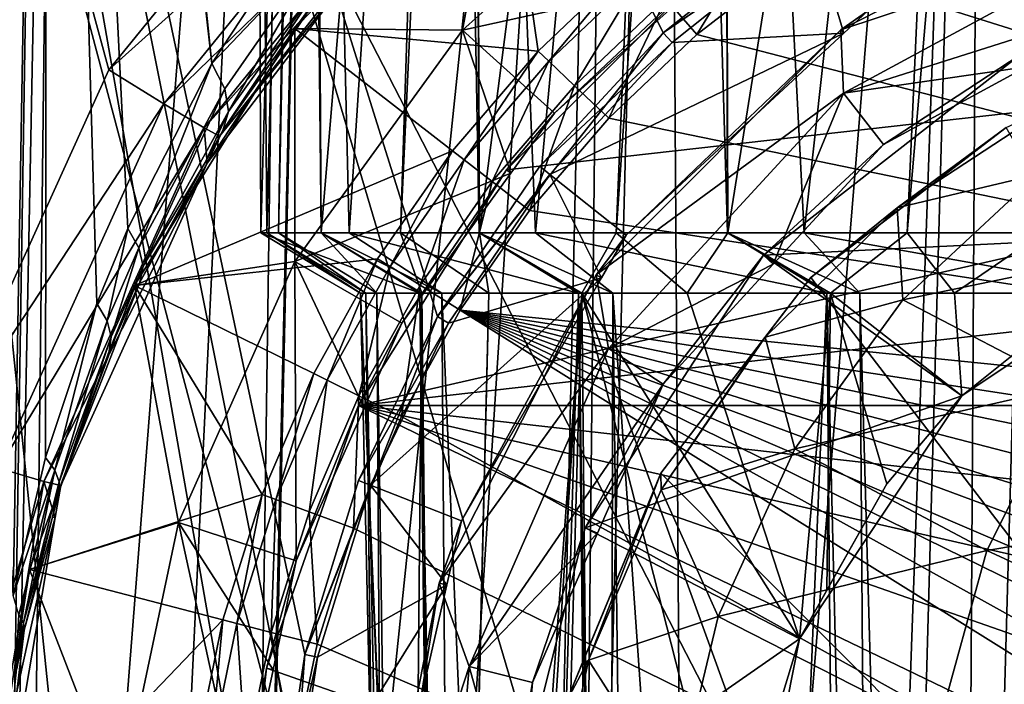
# Model space of a CAD drawing. Units: metres. Extents: x -0.149 to 0.148, y -0.211 to -0.001.
# Drawn here: x -0.137 to -0.13, y -0.019 to -0.014 of the extents above; entities that cross this region are included whole.
import ezdxf

# ---------------------------------------------------------------- set-up
doc = ezdxf.new("R2010")
doc.units = ezdxf.units.M
for name, color, linetype in [('Object_14', 8, 'CONTINUOUS'), ('Object_15', 8, 'CONTINUOUS'), ('Object_16', 8, 'CONTINUOUS')]:
    doc.layers.add(name, color=color, linetype=linetype)

msp = doc.modelspace()

# ---------------------------------------------------------------- linework, layer by layer
at = {"layer": 'Object_14'}
for points in [[(-0.133903, -0.014244, -0.332212), (-0.133591, -0.012544, -0.332212), (-0.135194, -0.014231, -0.332212)], [(-0.133323, -0.014404, -0.361502), (-0.135194, -0.014231, -0.332212), (-0.133591, -0.012544, -0.332212)], [(-0.132272, -0.012775, -0.332212), (-0.133591, -0.012544, -0.332212), (-0.133903, -0.014244, -0.332212)], [(-0.133323, -0.014404, -0.361502), (-0.133591, -0.012544, -0.332212), (-0.132591, -0.013709, -0.361502)], [(-0.133903, -0.014244, -0.333712), (-0.132031, -0.01383, -0.334662), (-0.132272, -0.012775, -0.333712)], [(-0.133903, -0.014244, -0.332212), (-0.133903, -0.014244, -0.333712), (-0.132272, -0.012775, -0.333712)], [(-0.133903, -0.014244, -0.332212), (-0.132272, -0.012775, -0.333712), (-0.132272, -0.012775, -0.332212)], [(-0.117458, -0.018069, -0.362212), (-0.130573, -0.013212, -0.362212), (-0.129734, -0.012801, -0.362212)], [(-0.131365, -0.013706, -0.362212), (-0.130573, -0.013212, -0.362212), (-0.117458, -0.018069, -0.362212)], [(-0.132103, -0.014277, -0.362212), (-0.13234, -0.014001, -0.362118), (-0.131573, -0.013407, -0.362118)], [(-0.132103, -0.014277, -0.362212), (-0.131573, -0.013407, -0.362118), (-0.131365, -0.013706, -0.362212)], [(-0.133241, -0.014482, -0.36186), (-0.133323, -0.014404, -0.361502), (-0.132591, -0.013709, -0.361502)], [(-0.133241, -0.014482, -0.36186), (-0.132591, -0.013709, -0.361502), (-0.132517, -0.013795, -0.36186)], [(-0.117458, -0.018069, -0.362212), (-0.132103, -0.014277, -0.362212), (-0.131365, -0.013706, -0.362212)], [(-0.134704, -0.017126, -0.344212), (-0.118633, -0.015316, -0.344212), (-0.120146, -0.013803, -0.344212)], [(-0.134704, -0.017126, -0.344212), (-0.120146, -0.013803, -0.344212), (-0.133566, -0.015316, -0.344212)], [(-0.133903, -0.014244, -0.333712), (-0.133197, -0.01488, -0.334662), (-0.132031, -0.01383, -0.334662)], [(-0.133566, -0.015316, -0.344212), (-0.120146, -0.013803, -0.344212), (-0.132054, -0.013803, -0.344212)], [(-0.132054, -0.013803, -0.344212), (-0.133197, -0.01488, -0.334662), (-0.133566, -0.015316, -0.344212)], [(-0.133043, -0.01467, -0.362118), (-0.133241, -0.014482, -0.36186), (-0.132517, -0.013795, -0.36186)], [(-0.132054, -0.013803, -0.344212), (-0.132031, -0.01383, -0.334662), (-0.133197, -0.01488, -0.334662)], [(-0.133043, -0.01467, -0.362118), (-0.132517, -0.013795, -0.36186), (-0.13234, -0.014001, -0.362118)], [(-0.13278, -0.01492, -0.362212), (-0.133043, -0.01467, -0.362118), (-0.13234, -0.014001, -0.362118)], [(-0.13278, -0.01492, -0.362212), (-0.13234, -0.014001, -0.362118), (-0.132103, -0.014277, -0.362212)], [(-0.135193, -0.01602, -0.332212), (-0.135194, -0.014231, -0.332212), (-0.136425, -0.016205, -0.332212)], [(-0.13398, -0.01517, -0.361502), (-0.136425, -0.016205, -0.332212), (-0.135194, -0.014231, -0.332212)], [(-0.133903, -0.014244, -0.332212), (-0.135194, -0.014231, -0.332212), (-0.135193, -0.01602, -0.332212)], [(-0.13398, -0.01517, -0.361502), (-0.135194, -0.014231, -0.332212), (-0.133323, -0.014404, -0.361502)], [(-0.135193, -0.01602, -0.333712), (-0.133532, -0.015341, -0.334662), (-0.133903, -0.014244, -0.333712)], [(-0.135193, -0.01602, -0.332212), (-0.135193, -0.01602, -0.333712), (-0.133903, -0.014244, -0.333712)], [(-0.135193, -0.01602, -0.332212), (-0.133903, -0.014244, -0.333712), (-0.133903, -0.014244, -0.332212)], [(-0.133532, -0.015341, -0.334662), (-0.133197, -0.01488, -0.334662), (-0.133903, -0.014244, -0.333712)], [(-0.117458, -0.018069, -0.362212), (-0.13278, -0.01492, -0.362212), (-0.132103, -0.014277, -0.362212)], [(-0.133891, -0.015239, -0.36186), (-0.13398, -0.01517, -0.361502), (-0.133323, -0.014404, -0.361502)], [(-0.133891, -0.015239, -0.36186), (-0.133323, -0.014404, -0.361502), (-0.133241, -0.014482, -0.36186)], [(-0.133675, -0.015406, -0.362118), (-0.133891, -0.015239, -0.36186), (-0.133241, -0.014482, -0.36186)], [(-0.133675, -0.015406, -0.362118), (-0.133241, -0.014482, -0.36186), (-0.133043, -0.01467, -0.362118)], [(-0.133388, -0.015629, -0.362212), (-0.133675, -0.015406, -0.362118), (-0.133043, -0.01467, -0.362118)], [(-0.133388, -0.015629, -0.362212), (-0.133043, -0.01467, -0.362118), (-0.13278, -0.01492, -0.362212)], [(-0.133566, -0.015316, -0.344212), (-0.133197, -0.01488, -0.334662), (-0.133532, -0.015341, -0.334662)], [(-0.133388, -0.015629, -0.362212), (-0.13278, -0.01492, -0.362212), (-0.117458, -0.018069, -0.362212)], [(-0.134557, -0.015999, -0.361502), (-0.136425, -0.016205, -0.332212), (-0.13398, -0.01517, -0.361502)], [(-0.134461, -0.016059, -0.36186), (-0.134557, -0.015999, -0.361502), (-0.13398, -0.01517, -0.361502)], [(-0.134461, -0.016059, -0.36186), (-0.13398, -0.01517, -0.361502), (-0.133891, -0.015239, -0.36186)], [(-0.13423, -0.016203, -0.362118), (-0.134461, -0.016059, -0.36186), (-0.133891, -0.015239, -0.36186)], [(-0.13423, -0.016203, -0.362118), (-0.133891, -0.015239, -0.36186), (-0.133675, -0.015406, -0.362118)], [(-0.135193, -0.01602, -0.333712), (-0.134371, -0.016495, -0.334662), (-0.133532, -0.015341, -0.334662)], [(-0.117496, -0.017126, -0.344212), (-0.118633, -0.015316, -0.344212), (-0.134704, -0.017126, -0.344212)], [(-0.133566, -0.015316, -0.344212), (-0.134371, -0.016495, -0.334662), (-0.134704, -0.017126, -0.344212)], [(-0.133566, -0.015316, -0.344212), (-0.133532, -0.015341, -0.334662), (-0.134371, -0.016495, -0.334662)], [(-0.133921, -0.016395, -0.362212), (-0.13423, -0.016203, -0.362118), (-0.133675, -0.015406, -0.362118)], [(-0.133921, -0.016395, -0.362212), (-0.133675, -0.015406, -0.362118), (-0.133388, -0.015629, -0.362212)], [(-0.133388, -0.015629, -0.362212), (-0.117458, -0.018069, -0.362212), (-0.133921, -0.016395, -0.362212)], [(-0.134557, -0.015999, -0.361502), (-0.135047, -0.016881, -0.361502), (-0.136425, -0.016205, -0.332212)], [(-0.135193, -0.01602, -0.332212), (-0.136425, -0.016205, -0.332212), (-0.136086, -0.018025, -0.332212)], [(-0.136086, -0.018025, -0.333712), (-0.135183, -0.018319, -0.334662), (-0.135193, -0.01602, -0.333712)], [(-0.136086, -0.018025, -0.332212), (-0.136086, -0.018025, -0.333712), (-0.135193, -0.01602, -0.333712)], [(-0.136086, -0.018025, -0.332212), (-0.135193, -0.01602, -0.333712), (-0.135193, -0.01602, -0.332212)], [(-0.135193, -0.01602, -0.333712), (-0.135183, -0.018319, -0.334662), (-0.13466, -0.017146, -0.334662)], [(-0.13466, -0.017146, -0.334662), (-0.134371, -0.016495, -0.334662), (-0.135193, -0.01602, -0.333712)], [(-0.134945, -0.016931, -0.36186), (-0.135047, -0.016881, -0.361502), (-0.134557, -0.015999, -0.361502)], [(-0.134945, -0.016931, -0.36186), (-0.134557, -0.015999, -0.361502), (-0.134461, -0.016059, -0.36186)], [(-0.134701, -0.017051, -0.362118), (-0.134945, -0.016931, -0.36186), (-0.134461, -0.016059, -0.36186)], [(-0.134701, -0.017051, -0.362118), (-0.134461, -0.016059, -0.36186), (-0.13423, -0.016203, -0.362118)], [(-0.136086, -0.018025, -0.332212), (-0.136425, -0.016205, -0.332212), (-0.137233, -0.018387, -0.332212)], [(-0.136425, -0.016205, -0.332212), (-0.135445, -0.017809, -0.361502), (-0.137233, -0.018387, -0.332212)], [(-0.136425, -0.016205, -0.332212), (-0.135047, -0.016881, -0.361502), (-0.135445, -0.017809, -0.361502)], [(-0.134374, -0.017211, -0.362212), (-0.134701, -0.017051, -0.362118), (-0.13423, -0.016203, -0.362118)], [(-0.134374, -0.017211, -0.362212), (-0.13423, -0.016203, -0.362118), (-0.133921, -0.016395, -0.362212)], [(-0.133921, -0.016395, -0.362212), (-0.118279, -0.026145, -0.362212), (-0.134374, -0.017211, -0.362212)], [(-0.11699, -0.019874, -0.362212), (-0.116896, -0.020803, -0.362212), (-0.133921, -0.016395, -0.362212)], [(-0.133921, -0.016395, -0.362212), (-0.116896, -0.020803, -0.362212), (-0.116896, -0.021737, -0.362212)], [(-0.133921, -0.016395, -0.362212), (-0.117458, -0.018069, -0.362212), (-0.117178, -0.01896, -0.362212)], [(-0.133921, -0.016395, -0.362212), (-0.117178, -0.01896, -0.362212), (-0.11699, -0.019874, -0.362212)], [(-0.117458, -0.024471, -0.362212), (-0.117826, -0.025329, -0.362212), (-0.133921, -0.016395, -0.362212)], [(-0.133921, -0.016395, -0.362212), (-0.117826, -0.025329, -0.362212), (-0.118279, -0.026145, -0.362212)], [(-0.116896, -0.021737, -0.362212), (-0.11699, -0.022666, -0.362212), (-0.133921, -0.016395, -0.362212)], [(-0.133921, -0.016395, -0.362212), (-0.11699, -0.022666, -0.362212), (-0.117178, -0.02358, -0.362212)], [(-0.133921, -0.016395, -0.362212), (-0.117178, -0.02358, -0.362212), (-0.117458, -0.024471, -0.362212)], [(-0.134704, -0.017126, -0.344212), (-0.134371, -0.016495, -0.334662), (-0.13466, -0.017146, -0.334662)], [(-0.135339, -0.017848, -0.36186), (-0.135445, -0.017809, -0.361502), (-0.135047, -0.016881, -0.361502)], [(-0.135339, -0.017848, -0.36186), (-0.135047, -0.016881, -0.361502), (-0.134945, -0.016931, -0.36186)], [(-0.135083, -0.017943, -0.362118), (-0.135339, -0.017848, -0.36186), (-0.134945, -0.016931, -0.36186)], [(-0.135083, -0.017943, -0.362118), (-0.134945, -0.016931, -0.36186), (-0.134701, -0.017051, -0.362118)], [(-0.134742, -0.018069, -0.362212), (-0.135083, -0.017943, -0.362118), (-0.134701, -0.017051, -0.362118)], [(-0.134742, -0.018069, -0.362212), (-0.134701, -0.017051, -0.362118), (-0.134374, -0.017211, -0.362212)], [(-0.117496, -0.025414, -0.344212), (-0.134704, -0.017126, -0.344212), (-0.135411, -0.019145, -0.344212)], [(-0.134704, -0.017126, -0.344212), (-0.135183, -0.018319, -0.334662), (-0.135411, -0.019145, -0.344212)], [(-0.134704, -0.017126, -0.344212), (-0.13466, -0.017146, -0.334662), (-0.135183, -0.018319, -0.334662)], [(-0.116789, -0.023395, -0.344212), (-0.11655, -0.02127, -0.344212), (-0.134704, -0.017126, -0.344212)], [(-0.134704, -0.017126, -0.344212), (-0.11655, -0.02127, -0.344212), (-0.116789, -0.019145, -0.344212)], [(-0.134704, -0.017126, -0.344212), (-0.116789, -0.019145, -0.344212), (-0.117496, -0.017126, -0.344212)], [(-0.116789, -0.023395, -0.344212), (-0.134704, -0.017126, -0.344212), (-0.117496, -0.025414, -0.344212)], [(-0.134374, -0.017211, -0.362212), (-0.118279, -0.026145, -0.362212), (-0.134742, -0.018069, -0.362212)], [(-0.137233, -0.018387, -0.332212), (-0.135445, -0.017809, -0.361502), (-0.135747, -0.018772, -0.361502)], [(-0.135638, -0.018801, -0.36186), (-0.135747, -0.018772, -0.361502), (-0.135445, -0.017809, -0.361502)], [(-0.135638, -0.018801, -0.36186), (-0.135445, -0.017809, -0.361502), (-0.135339, -0.017848, -0.36186)], [(-0.135374, -0.018869, -0.362118), (-0.135638, -0.018801, -0.36186), (-0.135339, -0.017848, -0.36186)], [(-0.135374, -0.018869, -0.362118), (-0.135339, -0.017848, -0.36186), (-0.135083, -0.017943, -0.362118)], [(-0.135022, -0.01896, -0.362212), (-0.135374, -0.018869, -0.362118), (-0.135083, -0.017943, -0.362118)], [(-0.135022, -0.01896, -0.362212), (-0.135083, -0.017943, -0.362118), (-0.134742, -0.018069, -0.362212)], [(-0.136086, -0.018025, -0.332212), (-0.137233, -0.018387, -0.332212), (-0.136542, -0.020172, -0.332212)], [(-0.136542, -0.020172, -0.333712), (-0.135598, -0.020272, -0.334662), (-0.136086, -0.018025, -0.333712)], [(-0.136542, -0.020172, -0.332212), (-0.136542, -0.020172, -0.333712), (-0.136086, -0.018025, -0.333712)], [(-0.136542, -0.020172, -0.332212), (-0.136086, -0.018025, -0.333712), (-0.136086, -0.018025, -0.332212)], [(-0.135598, -0.020272, -0.334662), (-0.13536, -0.019156, -0.334662), (-0.136086, -0.018025, -0.333712)], [(-0.136086, -0.018025, -0.333712), (-0.13536, -0.019156, -0.334662), (-0.135183, -0.018319, -0.334662)], [(-0.118279, -0.026145, -0.362212), (-0.135022, -0.01896, -0.362212), (-0.134742, -0.018069, -0.362212)], [(-0.136542, -0.020172, -0.332212), (-0.137233, -0.018387, -0.332212), (-0.137585, -0.020687, -0.332212)], [(-0.137233, -0.018387, -0.332212), (-0.135747, -0.018772, -0.361502), (-0.137585, -0.020687, -0.332212)], [(-0.135411, -0.019145, -0.344212), (-0.135183, -0.018319, -0.334662), (-0.13536, -0.019156, -0.334662)], [(-0.137585, -0.020687, -0.332212), (-0.135747, -0.018772, -0.361502), (-0.13595, -0.019761, -0.361502)], [(-0.135838, -0.019778, -0.36186), (-0.13595, -0.019761, -0.361502), (-0.135747, -0.018772, -0.361502)], [(-0.135838, -0.019778, -0.36186), (-0.135747, -0.018772, -0.361502), (-0.135638, -0.018801, -0.36186)], [(-0.135569, -0.019819, -0.362118), (-0.135838, -0.019778, -0.36186), (-0.135638, -0.018801, -0.36186)], [(-0.135569, -0.019819, -0.362118), (-0.135638, -0.018801, -0.36186), (-0.135374, -0.018869, -0.362118)], [(-0.13521, -0.019874, -0.362212), (-0.135569, -0.019819, -0.362118), (-0.135374, -0.018869, -0.362118)], [(-0.13521, -0.019874, -0.362212), (-0.135374, -0.018869, -0.362118), (-0.135022, -0.01896, -0.362212)], [(-0.118279, -0.026145, -0.362212), (-0.13521, -0.019874, -0.362212), (-0.135022, -0.01896, -0.362212)], [(-0.117496, -0.025414, -0.344212), (-0.135411, -0.019145, -0.344212), (-0.13565, -0.02127, -0.344212)], [(-0.135411, -0.019145, -0.344212), (-0.135598, -0.020272, -0.334662), (-0.13565, -0.02127, -0.344212)], [(-0.135411, -0.019145, -0.344212), (-0.13536, -0.019156, -0.334662), (-0.135598, -0.020272, -0.334662)]]:
    msp.add_3dface(points, dxfattribs=at)
at = {"layer": 'Object_15'}
for points in [[(-0.130562, -0.015607, -0.536494), (-0.129725, -0.014991, -0.532212), (-0.129373, -0.01483, -0.536489)], [(-0.129373, -0.01483, -0.536489), (-0.129483, -0.015353, -0.547367), (-0.130562, -0.015607, -0.536494)], [(-0.129725, -0.014991, -0.362212), (-0.131226, -0.016143, -0.362212), (-0.122475, -0.027549, -0.362212)], [(-0.130625, -0.015682, -0.532212), (-0.131226, -0.016143, -0.362212), (-0.129725, -0.014991, -0.362212)], [(-0.130562, -0.015607, -0.536494), (-0.130625, -0.015682, -0.532212), (-0.129725, -0.014991, -0.532212)], [(-0.130625, -0.015682, -0.532212), (-0.129725, -0.014991, -0.362212), (-0.129725, -0.014991, -0.532212)], [(-0.130562, -0.015607, -0.536494), (-0.129483, -0.015353, -0.547367), (-0.130518, -0.016314, -0.547478)], [(-0.128383, -0.015871, -0.558373), (-0.130518, -0.016314, -0.547478), (-0.129483, -0.015353, -0.547367)], [(-0.131576, -0.016602, -0.536499), (-0.131226, -0.016143, -0.532212), (-0.130562, -0.015607, -0.536494)], [(-0.130562, -0.015607, -0.536494), (-0.130518, -0.016314, -0.547478), (-0.131576, -0.016602, -0.536499)], [(-0.131226, -0.016143, -0.532212), (-0.130625, -0.015682, -0.532212), (-0.130562, -0.015607, -0.536494)], [(-0.131226, -0.016143, -0.532212), (-0.131226, -0.016143, -0.362212), (-0.130625, -0.015682, -0.532212)], [(-0.129241, -0.01698, -0.558602), (-0.130518, -0.016314, -0.547478), (-0.128383, -0.015871, -0.558373)], [(-0.122475, -0.027549, -0.362212), (-0.131226, -0.016143, -0.362212), (-0.132379, -0.017645, -0.362212)], [(-0.131628, -0.016667, -0.532212), (-0.132379, -0.017645, -0.362212), (-0.131226, -0.016143, -0.532212)], [(-0.131226, -0.016143, -0.532212), (-0.132379, -0.017645, -0.362212), (-0.131226, -0.016143, -0.362212)], [(-0.131576, -0.016602, -0.536499), (-0.131628, -0.016667, -0.532212), (-0.131226, -0.016143, -0.532212)], [(-0.131576, -0.016602, -0.536499), (-0.130518, -0.016314, -0.547478), (-0.131348, -0.01746, -0.547571)], [(-0.129241, -0.01698, -0.558602), (-0.131348, -0.01746, -0.547571), (-0.130518, -0.016314, -0.547478)], [(-0.132377, -0.017775, -0.536501), (-0.131628, -0.016667, -0.532212), (-0.131576, -0.016602, -0.536499)], [(-0.131576, -0.016602, -0.536499), (-0.131348, -0.01746, -0.547571), (-0.132377, -0.017775, -0.536501)], [(-0.132377, -0.017775, -0.536501), (-0.132379, -0.017645, -0.532212), (-0.131628, -0.016667, -0.532212)], [(-0.131628, -0.016667, -0.532212), (-0.132379, -0.017645, -0.532212), (-0.132379, -0.017645, -0.362212)], [(-0.129872, -0.018241, -0.558782), (-0.131348, -0.01746, -0.547571), (-0.129241, -0.01698, -0.558602)], [(-0.127435, -0.01783, -0.567407), (-0.129872, -0.018241, -0.558782), (-0.129241, -0.01698, -0.558602)], [(-0.132377, -0.017775, -0.536501), (-0.131348, -0.01746, -0.547571), (-0.131939, -0.018748, -0.547643)], [(-0.129872, -0.018241, -0.558782), (-0.131939, -0.018748, -0.547643), (-0.131348, -0.01746, -0.547571)], [(-0.122475, -0.027549, -0.362212), (-0.132379, -0.017645, -0.362212), (-0.133103, -0.019394, -0.362212)], [(-0.132379, -0.017645, -0.362212), (-0.132994, -0.01913, -0.532212), (-0.133103, -0.019394, -0.362212)], [(-0.132934, -0.019082, -0.536502), (-0.132994, -0.01913, -0.532212), (-0.132379, -0.017645, -0.532212)], [(-0.132379, -0.017645, -0.362212), (-0.132379, -0.017645, -0.532212), (-0.132994, -0.01913, -0.532212)], [(-0.132934, -0.019082, -0.536502), (-0.132379, -0.017645, -0.532212), (-0.132377, -0.017775, -0.536501)], [(-0.132377, -0.017775, -0.536501), (-0.131939, -0.018748, -0.547643), (-0.132934, -0.019082, -0.536502)], [(-0.127836, -0.019183, -0.567582), (-0.129872, -0.018241, -0.558782), (-0.127435, -0.01783, -0.567407)], [(-0.13025, -0.019606, -0.558905), (-0.131939, -0.018748, -0.547643), (-0.129872, -0.018241, -0.558782)], [(-0.127836, -0.019183, -0.567582), (-0.13025, -0.019606, -0.558905), (-0.129872, -0.018241, -0.558782)], [(-0.132934, -0.019082, -0.536502), (-0.131939, -0.018748, -0.547643), (-0.132269, -0.020128, -0.54769)], [(-0.13025, -0.019606, -0.558905), (-0.132269, -0.020128, -0.54769), (-0.131939, -0.018748, -0.547643)], [(-0.133226, -0.020473, -0.536502), (-0.133103, -0.019394, -0.532212), (-0.132934, -0.019082, -0.536502)], [(-0.132934, -0.019082, -0.536502), (-0.132269, -0.020128, -0.54769), (-0.133226, -0.020473, -0.536502)], [(-0.133103, -0.019394, -0.532212), (-0.132994, -0.01913, -0.532212), (-0.132934, -0.019082, -0.536502)], [(-0.133103, -0.019394, -0.362212), (-0.132994, -0.01913, -0.532212), (-0.133103, -0.019394, -0.532212)], [(-0.127977, -0.020595, -0.567673), (-0.13025, -0.019606, -0.558905), (-0.127836, -0.019183, -0.567582)]]:
    msp.add_3dface(points, dxfattribs=at)
at = {"layer": 'Object_16'}
for points in [[(-0.135324, -0.021817, -0.331712), (-0.139, -0.032115, -0.331712), (-0.139, -0.0008, -0.331712)], [(-0.139, -0.0008, -0.331712), (-0.130057, -0.012694, -0.331712), (-0.13236, -0.014264, -0.331712)], [(-0.13236, -0.014264, -0.331712), (-0.134097, -0.016443, -0.331712), (-0.139, -0.0008, -0.331712)], [(-0.139, -0.0008, -0.331712), (-0.134097, -0.016443, -0.331712), (-0.135116, -0.019038, -0.331712)], [(-0.139, -0.0008, -0.331712), (-0.135116, -0.019038, -0.331712), (-0.135324, -0.021817, -0.331712)], [(-0.139, -0.0008, -0.275712), (-0.139, -0.032115, -0.275712), (-0.135689, -0.032871, -0.275712)], [(-0.135689, -0.032871, -0.275712), (-0.132481, -0.033386, -0.275712), (-0.139, -0.0008, -0.275712)], [(-0.139, -0.0008, -0.275712), (-0.132481, -0.033386, -0.275712), (-0.129247, -0.033697, -0.275712)], [(-0.139, -0.0008, -0.275712), (-0.129247, -0.033697, -0.275712), (-0.113, -0.0008, -0.275712)], [(-0.138718, -0.029346, -0.300447), (-0.138471, -0.029424, -0.299544), (-0.137094, -0.003309, -0.297609)], [(-0.137094, -0.003309, -0.297609), (-0.138261, -0.003309, -0.300427), (-0.138718, -0.029346, -0.300447)], [(-0.138471, -0.029424, -0.299544), (-0.137952, -0.029581, -0.298223), (-0.137094, -0.003309, -0.297609)], [(-0.137094, -0.003309, -0.309816), (-0.137357, -0.018585, -0.309956), (-0.138261, -0.003309, -0.306998)], [(-0.137094, -0.003309, -0.297609), (-0.137952, -0.029581, -0.298223), (-0.137513, -0.029707, -0.297383)], [(-0.137094, -0.003309, -0.297609), (-0.137513, -0.029707, -0.297383), (-0.136993, -0.003309, -0.297366)], [(-0.136993, -0.003309, -0.297366), (-0.137513, -0.029707, -0.297383), (-0.137302, -0.029768, -0.296979)], [(-0.137094, -0.003309, -0.309816), (-0.137109, -0.017526, -0.310352), (-0.137357, -0.018585, -0.309956)], [(-0.136993, -0.003309, -0.297366), (-0.137302, -0.029768, -0.296979), (-0.135217, -0.003309, -0.295051)], [(-0.135217, -0.003309, -0.295051), (-0.137302, -0.029768, -0.296979), (-0.136499, -0.029983, -0.295779)], [(-0.136715, -0.016343, -0.310933), (-0.137109, -0.017526, -0.310352), (-0.137094, -0.003309, -0.309816)], [(-0.136993, -0.003309, -0.310059), (-0.135831, -0.0145, -0.312048), (-0.137094, -0.003309, -0.309816)], [(-0.137094, -0.003309, -0.309816), (-0.135831, -0.0145, -0.312048), (-0.136477, -0.015766, -0.311258)], [(-0.137094, -0.003309, -0.309816), (-0.136477, -0.015766, -0.311258), (-0.136715, -0.016343, -0.310933)], [(-0.136993, -0.003309, -0.310059), (-0.135379, -0.013814, -0.31252), (-0.135831, -0.0145, -0.312048)], [(-0.135217, -0.003309, -0.295051), (-0.136499, -0.029983, -0.295779), (-0.135595, -0.030206, -0.294703)], [(-0.135217, -0.003309, -0.295051), (-0.135595, -0.030206, -0.294703), (-0.134976, -0.003309, -0.294737)], [(-0.134976, -0.003309, -0.294737), (-0.135595, -0.030206, -0.294703), (-0.135577, -0.03021, -0.294682)], [(-0.134976, -0.003309, -0.294737), (-0.135577, -0.03021, -0.294682), (-0.132766, -0.003309, -0.293041)], [(-0.132766, -0.003309, -0.293041), (-0.135577, -0.03021, -0.294682), (-0.134513, -0.030445, -0.293667)], [(-0.132766, -0.003309, -0.293041), (-0.134513, -0.030445, -0.293667), (-0.133377, -0.030664, -0.292801)], [(-0.13305, -0.030717, -0.292604), (-0.132766, -0.003309, -0.293041), (-0.133377, -0.030664, -0.292801)], [(-0.132164, -0.030862, -0.292069), (-0.132347, -0.003309, -0.292719), (-0.13305, -0.030717, -0.292604)], [(-0.13305, -0.030717, -0.292604), (-0.132347, -0.003309, -0.292719), (-0.132766, -0.003309, -0.293041)], [(-0.132164, -0.030862, -0.292069), (-0.129896, -0.003309, -0.291704), (-0.132347, -0.003309, -0.292719)], [(-0.130879, -0.031033, -0.291471), (-0.129896, -0.003309, -0.291704), (-0.132164, -0.030862, -0.292069)], [(-0.130879, -0.031033, -0.291471), (-0.130666, -0.031057, -0.291388), (-0.129896, -0.003309, -0.291704)], [(-0.129896, -0.003309, -0.291704), (-0.130666, -0.031057, -0.291388), (-0.130067, -0.031114, -0.291196)], [(-0.129896, -0.003309, -0.291704), (-0.130067, -0.031114, -0.291196), (-0.129285, -0.003309, -0.291451)], [(-0.129285, -0.003309, -0.291451), (-0.130067, -0.031114, -0.291196), (-0.129323, -0.031186, -0.290958)], [(-0.135115, -0.0038, -0.301036), (-0.135454, -0.0158, -0.302777), (-0.1355, -0.0038, -0.303712)], [(-0.1355, -0.0038, -0.303712), (-0.135454, -0.0158, -0.302777), (-0.135409, -0.0158, -0.303708)], [(-0.1355, -0.0038, -0.303712), (-0.135409, -0.0158, -0.303708), (-0.135115, -0.0038, -0.306389)], [(-0.135115, -0.0038, -0.301036), (-0.134991, -0.0158, -0.300934), (-0.135454, -0.0158, -0.302777)], [(-0.135115, -0.0038, -0.306389), (-0.135409, -0.0158, -0.303708), (-0.135318, -0.0158, -0.305561)], [(-0.135115, -0.0038, -0.306389), (-0.135318, -0.0158, -0.305561), (-0.135062, -0.0038, -0.306505)], [(-0.135062, -0.0038, -0.306505), (-0.135318, -0.0158, -0.305561), (-0.13499, -0.0158, -0.306481)], [(-0.135062, -0.0038, -0.30092), (-0.134991, -0.0158, -0.300934), (-0.135115, -0.0038, -0.301036)], [(-0.133992, -0.0038, -0.298576), (-0.134776, -0.0158, -0.300074), (-0.135062, -0.0038, -0.30092)], [(-0.135062, -0.0038, -0.30092), (-0.134776, -0.0158, -0.300074), (-0.134991, -0.0158, -0.300934)], [(-0.135062, -0.0038, -0.306505), (-0.13499, -0.0158, -0.306481), (-0.133992, -0.0038, -0.308849)], [(-0.133992, -0.0038, -0.308849), (-0.13499, -0.0158, -0.306481), (-0.134381, -0.0158, -0.308186)], [(-0.133992, -0.0038, -0.298576), (-0.133775, -0.0158, -0.298406), (-0.134776, -0.0158, -0.300074)], [(-0.133992, -0.0038, -0.308849), (-0.134381, -0.0158, -0.308186), (-0.133824, -0.0038, -0.309042)], [(-0.133824, -0.0038, -0.309042), (-0.134381, -0.0158, -0.308186), (-0.133773, -0.0158, -0.309007)], [(-0.133824, -0.0038, -0.298383), (-0.133775, -0.0158, -0.298406), (-0.133992, -0.0038, -0.298576)], [(-0.132221, -0.0038, -0.296533), (-0.133342, -0.0158, -0.297684), (-0.133824, -0.0038, -0.298383)], [(-0.133824, -0.0038, -0.298383), (-0.133342, -0.0158, -0.297684), (-0.133775, -0.0158, -0.298406)], [(-0.133824, -0.0038, -0.309042), (-0.133773, -0.0158, -0.309007), (-0.132221, -0.0038, -0.310892)], [(-0.132221, -0.0038, -0.310892), (-0.133773, -0.0158, -0.309007), (-0.132722, -0.0158, -0.310425)], [(-0.132221, -0.0038, -0.296533), (-0.131867, -0.0158, -0.296347), (-0.133342, -0.0158, -0.297684)], [(-0.132221, -0.0038, -0.310892), (-0.132722, -0.0158, -0.310425), (-0.131898, -0.0038, -0.3111)], [(-0.131898, -0.0038, -0.3111), (-0.132722, -0.0158, -0.310425), (-0.131865, -0.0158, -0.311062)], [(-0.131898, -0.0038, -0.296325), (-0.131867, -0.0158, -0.296347), (-0.132221, -0.0038, -0.296533)], [(-0.129946, -0.0038, -0.295071), (-0.131277, -0.0158, -0.295813), (-0.131898, -0.0038, -0.296325)], [(-0.131898, -0.0038, -0.296325), (-0.131277, -0.0158, -0.295813), (-0.131867, -0.0158, -0.296347)], [(-0.131898, -0.0038, -0.3111), (-0.131865, -0.0158, -0.311062), (-0.129946, -0.0038, -0.312354)], [(-0.129946, -0.0038, -0.312354), (-0.131865, -0.0158, -0.311062), (-0.130485, -0.0158, -0.312087)], [(-0.129946, -0.0038, -0.295071), (-0.129436, -0.0158, -0.294942), (-0.131277, -0.0158, -0.295813)], [(-0.129946, -0.0038, -0.312354), (-0.130485, -0.0158, -0.312087), (-0.129454, -0.0038, -0.312499)], [(-0.129454, -0.0038, -0.312499), (-0.130485, -0.0158, -0.312087), (-0.129443, -0.0158, -0.312482)], [(-0.129454, -0.0038, -0.294926), (-0.129436, -0.0158, -0.294942), (-0.129946, -0.0038, -0.295071)], [(-0.139, -0.005817, -0.329195), (-0.137948, -0.017464, -0.328991), (-0.136623, -0.014548, -0.329042)], [(-0.139, -0.005817, -0.329195), (-0.136623, -0.014548, -0.329042), (-0.134601, -0.012065, -0.329086)], [(-0.113, -0.005817, -0.27823), (-0.125847, -0.031317, -0.278675), (-0.139, -0.005817, -0.27823)], [(-0.139, -0.005817, -0.27823), (-0.125847, -0.031317, -0.278675), (-0.132332, -0.030902, -0.278668)], [(-0.139, -0.005817, -0.27823), (-0.132332, -0.030902, -0.278668), (-0.138704, -0.029624, -0.278646)], [(-0.136623, -0.014548, -0.329042), (-0.134259, -0.012423, -0.328948), (-0.134601, -0.012065, -0.329086)], [(-0.136623, -0.014548, -0.329042), (-0.136201, -0.014808, -0.328905), (-0.134259, -0.012423, -0.328948)], [(-0.136201, -0.014808, -0.328905), (-0.134008, -0.012682, -0.328582), (-0.134259, -0.012423, -0.328948)], [(-0.136201, -0.014808, -0.328905), (-0.13589, -0.014994, -0.32854), (-0.134008, -0.012682, -0.328582)], [(-0.13589, -0.014994, -0.32854), (-0.134041, -0.012932, -0.328083), (-0.134008, -0.012682, -0.328582)], [(-0.130057, -0.012694, -0.331712), (-0.131267, -0.013393, -0.328712), (-0.13236, -0.014264, -0.331712)], [(-0.13589, -0.014994, -0.32854), (-0.135773, -0.015058, -0.328042), (-0.134041, -0.012932, -0.328083)], [(-0.134126, -0.012981, -0.314382), (-0.134041, -0.012932, -0.328083), (-0.135773, -0.015058, -0.328042)], [(-0.134992, -0.01395, -0.313552), (-0.134126, -0.012981, -0.314382), (-0.135867, -0.015264, -0.328039)], [(-0.134126, -0.012981, -0.314382), (-0.135773, -0.015058, -0.328042), (-0.135867, -0.015264, -0.328039)], [(-0.130996, -0.014242, -0.321212), (-0.130788, -0.014095, -0.327962), (-0.128627, -0.013034, -0.321212)], [(-0.12863, -0.013457, -0.321212), (-0.130996, -0.014242, -0.321212), (-0.128627, -0.013034, -0.321212)], [(-0.131267, -0.013393, -0.328712), (-0.13236, -0.014264, -0.328712), (-0.13236, -0.014264, -0.331712)], [(-0.131211, -0.013476, -0.328712), (-0.13236, -0.014264, -0.328712), (-0.131267, -0.013393, -0.328712)], [(-0.130975, -0.014726, -0.321212), (-0.130996, -0.014242, -0.321212), (-0.12863, -0.013457, -0.321212)], [(-0.128468, -0.01393, -0.320712), (-0.130975, -0.014726, -0.321212), (-0.12863, -0.013457, -0.321212)], [(-0.132292, -0.014338, -0.328712), (-0.13236, -0.014264, -0.328712), (-0.131211, -0.013476, -0.328712)], [(-0.132292, -0.014338, -0.328712), (-0.131211, -0.013476, -0.328712), (-0.130973, -0.014267, -0.327962)], [(-0.131211, -0.013476, -0.328712), (-0.130788, -0.014095, -0.327962), (-0.130973, -0.014267, -0.327962)], [(-0.135831, -0.0145, -0.312048), (-0.135379, -0.013814, -0.31252), (-0.134957, -0.013579, -0.313033)], [(-0.134957, -0.013579, -0.313033), (-0.135732, -0.014693, -0.312232), (-0.135831, -0.0145, -0.312048)], [(-0.134957, -0.013579, -0.313033), (-0.135703, -0.014869, -0.312454), (-0.135732, -0.014693, -0.312232)], [(-0.134957, -0.013579, -0.313033), (-0.134931, -0.013789, -0.313278), (-0.135703, -0.014869, -0.312454)], [(-0.134931, -0.013789, -0.313278), (-0.134992, -0.01395, -0.313552), (-0.135746, -0.015014, -0.312695)], [(-0.134931, -0.013789, -0.313278), (-0.135746, -0.015014, -0.312695), (-0.135703, -0.014869, -0.312454)], [(-0.134992, -0.01395, -0.313552), (-0.135867, -0.015264, -0.328039), (-0.135746, -0.015014, -0.312695)], [(-0.129568, -0.014526, -0.320712), (-0.130975, -0.014726, -0.321212), (-0.128468, -0.01393, -0.320712)], [(-0.130996, -0.014242, -0.321212), (-0.130973, -0.014267, -0.327962), (-0.130788, -0.014095, -0.327962)], [(-0.13236, -0.014264, -0.331712), (-0.13331, -0.015289, -0.328712), (-0.134097, -0.016443, -0.331712)], [(-0.13236, -0.014264, -0.331712), (-0.13236, -0.014264, -0.328712), (-0.13331, -0.015289, -0.328712)], [(-0.132292, -0.014338, -0.328712), (-0.13331, -0.015289, -0.328712), (-0.13236, -0.014264, -0.328712)], [(-0.132292, -0.014338, -0.328712), (-0.130973, -0.014267, -0.327962), (-0.133232, -0.015351, -0.328712)], [(-0.133232, -0.015351, -0.328712), (-0.130973, -0.014267, -0.327962), (-0.132646, -0.015819, -0.327962)], [(-0.132877, -0.016122, -0.321212), (-0.132646, -0.015819, -0.327962), (-0.130996, -0.014242, -0.321212)], [(-0.130975, -0.014726, -0.321212), (-0.132877, -0.016122, -0.321212), (-0.130996, -0.014242, -0.321212)], [(-0.130996, -0.014242, -0.321212), (-0.132646, -0.015819, -0.327962), (-0.130973, -0.014267, -0.327962)], [(-0.133232, -0.015351, -0.328712), (-0.13331, -0.015289, -0.328712), (-0.132292, -0.014338, -0.328712)], [(-0.131591, -0.015971, -0.316412), (-0.130668, -0.015121, -0.320712), (-0.129617, -0.014434, -0.316412)], [(-0.1282, -0.015806, -0.316412), (-0.131591, -0.015971, -0.316412), (-0.129617, -0.014434, -0.316412)], [(-0.129617, -0.014434, -0.316412), (-0.130668, -0.015121, -0.320712), (-0.129568, -0.014526, -0.320712)], [(-0.135831, -0.0145, -0.312048), (-0.136391, -0.015916, -0.311433), (-0.136477, -0.015766, -0.311258)], [(-0.135831, -0.0145, -0.312048), (-0.135732, -0.014693, -0.312232), (-0.136391, -0.015916, -0.311433)], [(-0.129568, -0.014526, -0.320712), (-0.130668, -0.015121, -0.320712), (-0.130975, -0.014726, -0.321212)], [(-0.137948, -0.017464, -0.328991), (-0.136201, -0.014808, -0.328905), (-0.136623, -0.014548, -0.329042)], [(-0.135732, -0.014693, -0.312232), (-0.13636, -0.016057, -0.311631), (-0.136391, -0.015916, -0.311433)], [(-0.135732, -0.014693, -0.312232), (-0.135703, -0.014869, -0.312454), (-0.13636, -0.016057, -0.311631)], [(-0.132781, -0.016688, -0.321212), (-0.132877, -0.016122, -0.321212), (-0.130975, -0.014726, -0.321212)], [(-0.130975, -0.014726, -0.321212), (-0.131515, -0.016041, -0.320712), (-0.132781, -0.016688, -0.321212)], [(-0.130975, -0.014726, -0.321212), (-0.130668, -0.015121, -0.320712), (-0.131515, -0.016041, -0.320712)], [(-0.137948, -0.017464, -0.328991), (-0.137472, -0.017608, -0.328856), (-0.136201, -0.014808, -0.328905)], [(-0.137472, -0.017608, -0.328856), (-0.13589, -0.014994, -0.32854), (-0.136201, -0.014808, -0.328905)], [(-0.135703, -0.014869, -0.312454), (-0.135881, -0.015259, -0.312515), (-0.13636, -0.016057, -0.311631)], [(-0.135703, -0.014869, -0.312454), (-0.135746, -0.015014, -0.312695), (-0.135881, -0.015259, -0.312515)], [(-0.137472, -0.017608, -0.328856), (-0.137122, -0.017709, -0.32849), (-0.13589, -0.014994, -0.32854)], [(-0.137122, -0.017709, -0.32849), (-0.135867, -0.015264, -0.328039), (-0.13589, -0.014994, -0.32854)], [(-0.135867, -0.015264, -0.328039), (-0.135773, -0.015058, -0.328042), (-0.13589, -0.014994, -0.32854)], [(-0.135867, -0.015264, -0.328039), (-0.135881, -0.015259, -0.312515), (-0.135746, -0.015014, -0.312695)], [(-0.131591, -0.015971, -0.316412), (-0.131515, -0.016041, -0.320712), (-0.130668, -0.015121, -0.320712)], [(-0.137122, -0.017709, -0.32849), (-0.136993, -0.01774, -0.327992), (-0.135867, -0.015264, -0.328039)], [(-0.136993, -0.01774, -0.327992), (-0.136385, -0.016178, -0.311843), (-0.135867, -0.015264, -0.328039)], [(-0.135867, -0.015264, -0.328039), (-0.136385, -0.016178, -0.311843), (-0.135881, -0.015259, -0.312515)], [(-0.135881, -0.015259, -0.312515), (-0.136385, -0.016178, -0.311843), (-0.13636, -0.016057, -0.311631)], [(-0.13331, -0.015289, -0.328712), (-0.134097, -0.016443, -0.328712), (-0.134097, -0.016443, -0.331712)], [(-0.133232, -0.015351, -0.328712), (-0.134097, -0.016443, -0.328712), (-0.13331, -0.015289, -0.328712)], [(-0.134011, -0.016493, -0.328712), (-0.134097, -0.016443, -0.328712), (-0.133232, -0.015351, -0.328712)], [(-0.134011, -0.016493, -0.328712), (-0.133232, -0.015351, -0.328712), (-0.132835, -0.016146, -0.327962)], [(-0.133232, -0.015351, -0.328712), (-0.132646, -0.015819, -0.327962), (-0.132835, -0.016146, -0.327962)], [(-0.136477, -0.015766, -0.311258), (-0.136636, -0.016475, -0.311103), (-0.136715, -0.016343, -0.310933)], [(-0.136477, -0.015766, -0.311258), (-0.136391, -0.015916, -0.311433), (-0.136636, -0.016475, -0.311103)], [(-0.134991, -0.0158, -0.300934), (-0.134231, -0.016263, -0.301033), (-0.135454, -0.0158, -0.302777)], [(-0.135454, -0.0158, -0.302777), (-0.134231, -0.016263, -0.301033), (-0.134688, -0.016263, -0.302853)], [(-0.135454, -0.0158, -0.302777), (-0.134688, -0.016263, -0.302853), (-0.135409, -0.0158, -0.303708)], [(-0.135409, -0.0158, -0.303708), (-0.134688, -0.016263, -0.302853), (-0.134646, -0.016263, -0.303708)], [(-0.135409, -0.0158, -0.303708), (-0.134646, -0.016263, -0.303708), (-0.135318, -0.0158, -0.305561)], [(-0.135318, -0.0158, -0.305561), (-0.134646, -0.016263, -0.303708), (-0.134563, -0.016263, -0.305411)], [(-0.135318, -0.0158, -0.305561), (-0.134563, -0.016263, -0.305411), (-0.13499, -0.0158, -0.306481)], [(-0.134776, -0.0158, -0.300074), (-0.134064, -0.016263, -0.300369), (-0.134991, -0.0158, -0.300934)], [(-0.134991, -0.0158, -0.300934), (-0.134064, -0.016263, -0.300369), (-0.134231, -0.016263, -0.301033)], [(-0.13499, -0.0158, -0.306481), (-0.134563, -0.016263, -0.305411), (-0.134217, -0.016263, -0.30638)], [(-0.13499, -0.0158, -0.306481), (-0.134217, -0.016263, -0.30638), (-0.134381, -0.0158, -0.308186)], [(-0.133775, -0.0158, -0.298406), (-0.133011, -0.016263, -0.298612), (-0.134776, -0.0158, -0.300074)], [(-0.134776, -0.0158, -0.300074), (-0.133011, -0.016263, -0.298612), (-0.134064, -0.016263, -0.300369)], [(-0.134381, -0.0158, -0.308186), (-0.134217, -0.016263, -0.30638), (-0.133702, -0.016263, -0.307823)], [(-0.134381, -0.0158, -0.308186), (-0.133702, -0.016263, -0.307823), (-0.133773, -0.0158, -0.309007)], [(-0.133342, -0.0158, -0.297684), (-0.132747, -0.016263, -0.298172), (-0.133775, -0.0158, -0.298406)], [(-0.133775, -0.0158, -0.298406), (-0.132747, -0.016263, -0.298172), (-0.133011, -0.016263, -0.298612)], [(-0.133773, -0.0158, -0.309007), (-0.133702, -0.016263, -0.307823), (-0.132987, -0.016263, -0.308788)], [(-0.133773, -0.0158, -0.309007), (-0.132987, -0.016263, -0.308788), (-0.132722, -0.0158, -0.310425)], [(-0.131867, -0.0158, -0.296347), (-0.131102, -0.016263, -0.296682), (-0.133342, -0.0158, -0.297684)], [(-0.133342, -0.0158, -0.297684), (-0.131102, -0.016263, -0.296682), (-0.132747, -0.016263, -0.298172)], [(-0.132722, -0.0158, -0.310425), (-0.132987, -0.016263, -0.308788), (-0.132177, -0.016263, -0.309881)], [(-0.132877, -0.016122, -0.321212), (-0.132835, -0.016146, -0.327962), (-0.132646, -0.015819, -0.327962)], [(-0.132722, -0.0158, -0.310425), (-0.132177, -0.016263, -0.309881), (-0.131865, -0.0158, -0.311062)], [(-0.131865, -0.0158, -0.311062), (-0.132177, -0.016263, -0.309881), (-0.131075, -0.016263, -0.3107)], [(-0.131277, -0.0158, -0.295813), (-0.130849, -0.016263, -0.296453), (-0.131867, -0.0158, -0.296347)], [(-0.131867, -0.0158, -0.296347), (-0.130849, -0.016263, -0.296453), (-0.131102, -0.016263, -0.296682)], [(-0.131865, -0.0158, -0.311062), (-0.131075, -0.016263, -0.3107), (-0.130485, -0.0158, -0.312087)], [(-0.130066, -0.017053, -0.316412), (-0.131591, -0.015971, -0.316412), (-0.1282, -0.015806, -0.316412)], [(-0.129436, -0.0158, -0.294942), (-0.128688, -0.016263, -0.295431), (-0.131277, -0.0158, -0.295813)], [(-0.131277, -0.0158, -0.295813), (-0.128688, -0.016263, -0.295431), (-0.130849, -0.016263, -0.296453)], [(-0.130485, -0.0158, -0.312087), (-0.131075, -0.016263, -0.3107), (-0.130121, -0.016263, -0.311408)], [(-0.130485, -0.0158, -0.312087), (-0.130121, -0.016263, -0.311408), (-0.129443, -0.0158, -0.312482)], [(-0.129443, -0.0158, -0.312482), (-0.130121, -0.016263, -0.311408), (-0.129079, -0.016263, -0.311881)], [(-0.1282, -0.015806, -0.316412), (-0.1282, -0.015807, -0.31294), (-0.130066, -0.017053, -0.316412)], [(-0.130066, -0.017053, -0.316412), (-0.1282, -0.015807, -0.31294), (-0.129079, -0.016263, -0.311881)], [(-0.136391, -0.015916, -0.311433), (-0.136604, -0.016599, -0.311292), (-0.136636, -0.016475, -0.311103)], [(-0.136391, -0.015916, -0.311433), (-0.13636, -0.016057, -0.311631), (-0.136604, -0.016599, -0.311292)], [(-0.13296, -0.018066, -0.316412), (-0.132362, -0.016962, -0.320712), (-0.131591, -0.015971, -0.316412)], [(-0.130066, -0.017053, -0.316412), (-0.13296, -0.018066, -0.316412), (-0.131591, -0.015971, -0.316412)], [(-0.131591, -0.015971, -0.316412), (-0.132362, -0.016962, -0.320712), (-0.131515, -0.016041, -0.320712)], [(-0.132781, -0.016688, -0.321212), (-0.131515, -0.016041, -0.320712), (-0.132362, -0.016962, -0.320712)], [(-0.13636, -0.016057, -0.311631), (-0.136385, -0.016178, -0.311843), (-0.136621, -0.016709, -0.311492)], [(-0.13636, -0.016057, -0.311631), (-0.136621, -0.016709, -0.311492), (-0.136604, -0.016599, -0.311292)], [(-0.134084, -0.018492, -0.321212), (-0.133912, -0.018013, -0.327962), (-0.132877, -0.016122, -0.321212)], [(-0.132781, -0.016688, -0.321212), (-0.134084, -0.018492, -0.321212), (-0.132877, -0.016122, -0.321212)], [(-0.132877, -0.016122, -0.321212), (-0.133912, -0.018013, -0.327962), (-0.132835, -0.016146, -0.327962)], [(-0.136993, -0.01774, -0.327992), (-0.136621, -0.016709, -0.311492), (-0.136385, -0.016178, -0.311843)], [(-0.134011, -0.016493, -0.328712), (-0.132835, -0.016146, -0.327962), (-0.134611, -0.017739, -0.328712)], [(-0.134611, -0.017739, -0.328712), (-0.132835, -0.016146, -0.327962), (-0.133912, -0.018013, -0.327962)], [(-0.134688, -0.016263, -0.302853), (-0.134364, -0.030753, -0.30233), (-0.134646, -0.016263, -0.303708)], [(-0.134231, -0.016263, -0.301033), (-0.134061, -0.030793, -0.301093), (-0.134688, -0.016263, -0.302853)], [(-0.134688, -0.016263, -0.302853), (-0.134061, -0.030793, -0.301093), (-0.134076, -0.030791, -0.301139)], [(-0.134688, -0.016263, -0.302853), (-0.134076, -0.030791, -0.301139), (-0.134364, -0.030753, -0.30233)], [(-0.134474, -0.030738, -0.303955), (-0.134563, -0.016263, -0.305411), (-0.134646, -0.016263, -0.303708)], [(-0.134474, -0.030738, -0.303955), (-0.134646, -0.016263, -0.303708), (-0.134475, -0.030738, -0.303712)], [(-0.134646, -0.016263, -0.303708), (-0.134364, -0.030753, -0.30233), (-0.134476, -0.030738, -0.303557)], [(-0.134646, -0.016263, -0.303708), (-0.134476, -0.030738, -0.303557), (-0.134475, -0.030738, -0.303712)], [(-0.13435, -0.030755, -0.305173), (-0.134217, -0.016263, -0.30638), (-0.134563, -0.016263, -0.305411)], [(-0.13435, -0.030755, -0.305173), (-0.134563, -0.016263, -0.305411), (-0.134474, -0.030738, -0.303955)], [(-0.134059, -0.030794, -0.306331), (-0.134217, -0.016263, -0.30638), (-0.13435, -0.030755, -0.305173)], [(-0.134064, -0.016263, -0.300369), (-0.133958, -0.030807, -0.300795), (-0.134231, -0.016263, -0.301033)], [(-0.134231, -0.016263, -0.301033), (-0.133958, -0.030807, -0.300795), (-0.134061, -0.030793, -0.301093)], [(-0.134059, -0.030794, -0.306331), (-0.133702, -0.016263, -0.307823), (-0.134217, -0.016263, -0.30638)], [(-0.133011, -0.016263, -0.298612), (-0.133448, -0.030871, -0.299668), (-0.134064, -0.016263, -0.300369)], [(-0.134064, -0.016263, -0.300369), (-0.133448, -0.030871, -0.299668), (-0.133958, -0.030807, -0.300795)], [(-0.13405, -0.030795, -0.306368), (-0.133702, -0.016263, -0.307823), (-0.134059, -0.030794, -0.306331)], [(-0.133915, -0.030812, -0.306745), (-0.132987, -0.016263, -0.308788), (-0.13405, -0.030795, -0.306368)], [(-0.13405, -0.030795, -0.306368), (-0.132987, -0.016263, -0.308788), (-0.133702, -0.016263, -0.307823)], [(-0.133392, -0.030877, -0.307857), (-0.132987, -0.016263, -0.308788), (-0.133915, -0.030812, -0.306745)], [(-0.133011, -0.016263, -0.298612), (-0.132849, -0.030939, -0.298736), (-0.133448, -0.030871, -0.299668)], [(-0.132844, -0.03094, -0.308685), (-0.132987, -0.016263, -0.308788), (-0.133392, -0.030877, -0.307857)], [(-0.132747, -0.016263, -0.298172), (-0.132782, -0.030947, -0.298632), (-0.133011, -0.016263, -0.298612)], [(-0.133011, -0.016263, -0.298612), (-0.132782, -0.030947, -0.298632), (-0.132849, -0.030939, -0.298736)], [(-0.13175, -0.021118, -0.310168), (-0.131636, -0.019981, -0.310294), (-0.132987, -0.016263, -0.308788)], [(-0.132987, -0.016263, -0.308788), (-0.131636, -0.019981, -0.310294), (-0.131312, -0.018918, -0.310582)], [(-0.132987, -0.016263, -0.308788), (-0.131312, -0.018918, -0.310582), (-0.132177, -0.016263, -0.309881)], [(-0.132844, -0.03094, -0.308685), (-0.13175, -0.021118, -0.310168), (-0.132987, -0.016263, -0.308788)], [(-0.132747, -0.016263, -0.298172), (-0.132567, -0.03097, -0.298358), (-0.132782, -0.030947, -0.298632)], [(-0.131102, -0.016263, -0.296682), (-0.131713, -0.031055, -0.297457), (-0.132747, -0.016263, -0.298172)], [(-0.131713, -0.031055, -0.297457), (-0.132567, -0.03097, -0.298358), (-0.132747, -0.016263, -0.298172)], [(-0.132177, -0.016263, -0.309881), (-0.131312, -0.018918, -0.310582), (-0.131075, -0.016263, -0.3107)], [(-0.131102, -0.016263, -0.296682), (-0.130969, -0.031118, -0.296872), (-0.131713, -0.031055, -0.297457)], [(-0.131312, -0.018918, -0.310582), (-0.131103, -0.018545, -0.310736), (-0.131075, -0.016263, -0.3107)], [(-0.131103, -0.018545, -0.310736), (-0.130643, -0.017727, -0.311075), (-0.131075, -0.016263, -0.3107)], [(-0.130969, -0.031118, -0.296872), (-0.131102, -0.016263, -0.296682), (-0.130743, -0.031137, -0.296695)], [(-0.130743, -0.031137, -0.296695), (-0.131102, -0.016263, -0.296682), (-0.130849, -0.016263, -0.296453)], [(-0.131075, -0.016263, -0.3107), (-0.130643, -0.017727, -0.311075), (-0.130066, -0.017053, -0.311422)], [(-0.131075, -0.016263, -0.3107), (-0.130066, -0.017053, -0.311422), (-0.130121, -0.016263, -0.311408)], [(-0.130743, -0.031137, -0.296695), (-0.130849, -0.016263, -0.296453), (-0.130429, -0.03116, -0.296493)], [(-0.130429, -0.03116, -0.296493), (-0.130849, -0.016263, -0.296453), (-0.128688, -0.016263, -0.295431)], [(-0.130429, -0.03116, -0.296493), (-0.128688, -0.016263, -0.295431), (-0.12933, -0.031228, -0.295926)], [(-0.130121, -0.016263, -0.311408), (-0.130066, -0.017053, -0.311422), (-0.129079, -0.016263, -0.311881)], [(-0.130066, -0.017053, -0.316412), (-0.129079, -0.016263, -0.311881), (-0.130066, -0.017053, -0.311422)], [(-0.136715, -0.016343, -0.310933), (-0.137039, -0.017622, -0.310511), (-0.137109, -0.017526, -0.310352)], [(-0.136715, -0.016343, -0.310933), (-0.136636, -0.016475, -0.311103), (-0.137039, -0.017622, -0.310511)], [(-0.136636, -0.016475, -0.311103), (-0.137005, -0.017713, -0.310685), (-0.137039, -0.017622, -0.310511)], [(-0.136636, -0.016475, -0.311103), (-0.136604, -0.016599, -0.311292), (-0.137005, -0.017713, -0.310685)], [(-0.134097, -0.016443, -0.331712), (-0.134704, -0.017703, -0.328712), (-0.135116, -0.019038, -0.331712)], [(-0.134097, -0.016443, -0.331712), (-0.134097, -0.016443, -0.328712), (-0.134704, -0.017703, -0.328712)], [(-0.134011, -0.016493, -0.328712), (-0.134704, -0.017703, -0.328712), (-0.134097, -0.016443, -0.328712)], [(-0.134611, -0.017739, -0.328712), (-0.134704, -0.017703, -0.328712), (-0.134011, -0.016493, -0.328712)], [(-0.136604, -0.016599, -0.311292), (-0.136621, -0.016709, -0.311492), (-0.13701, -0.017797, -0.310865)], [(-0.136604, -0.016599, -0.311292), (-0.13701, -0.017797, -0.310865), (-0.137005, -0.017713, -0.310685)], [(-0.13701, -0.017797, -0.310865), (-0.136621, -0.016709, -0.311492), (-0.136993, -0.01774, -0.327992)], [(-0.133852, -0.01913, -0.321212), (-0.134084, -0.018492, -0.321212), (-0.132781, -0.016688, -0.321212)], [(-0.132781, -0.016688, -0.321212), (-0.132362, -0.016962, -0.320712), (-0.133852, -0.01913, -0.321212)], [(-0.133852, -0.01913, -0.321212), (-0.132362, -0.016962, -0.320712), (-0.132865, -0.018107, -0.320712)], [(-0.13296, -0.018066, -0.316412), (-0.132865, -0.018107, -0.320712), (-0.132362, -0.016962, -0.320712)], [(-0.131312, -0.018918, -0.316412), (-0.13296, -0.018066, -0.316412), (-0.130066, -0.017053, -0.316412)], [(-0.130643, -0.017727, -0.311075), (-0.131312, -0.018918, -0.316412), (-0.130066, -0.017053, -0.316412)], [(-0.130643, -0.017727, -0.311075), (-0.130066, -0.017053, -0.316412), (-0.130066, -0.017053, -0.311422)], [(-0.137109, -0.017526, -0.310352), (-0.137039, -0.017622, -0.310511), (-0.137357, -0.018585, -0.309956)], [(-0.13799, -0.020639, -0.328802), (-0.137122, -0.017709, -0.32849), (-0.137472, -0.017608, -0.328856)], [(-0.137357, -0.018585, -0.309956), (-0.137039, -0.017622, -0.310511), (-0.137314, -0.018735, -0.310074)], [(-0.137039, -0.017622, -0.310511), (-0.137279, -0.018796, -0.310236), (-0.137314, -0.018735, -0.310074)], [(-0.137039, -0.017622, -0.310511), (-0.137005, -0.017713, -0.310685), (-0.137279, -0.018796, -0.310236)], [(-0.13799, -0.020639, -0.328802), (-0.137624, -0.020647, -0.328436), (-0.137122, -0.017709, -0.32849)], [(-0.137624, -0.020647, -0.328436), (-0.137035, -0.017986, -0.327987), (-0.137122, -0.017709, -0.32849)], [(-0.137035, -0.017986, -0.327987), (-0.136993, -0.01774, -0.327992), (-0.137122, -0.017709, -0.32849)], [(-0.134704, -0.017703, -0.328712), (-0.135116, -0.019038, -0.328712), (-0.135116, -0.019038, -0.331712)], [(-0.134611, -0.017739, -0.328712), (-0.135116, -0.019038, -0.328712), (-0.134704, -0.017703, -0.328712)], [(-0.137005, -0.017713, -0.310685), (-0.137056, -0.017983, -0.310784), (-0.137279, -0.018796, -0.310236)], [(-0.137005, -0.017713, -0.310685), (-0.13701, -0.017797, -0.310865), (-0.137056, -0.017983, -0.310784)], [(-0.13701, -0.017797, -0.310865), (-0.136993, -0.01774, -0.327992), (-0.137056, -0.017983, -0.310784)], [(-0.137056, -0.017983, -0.310784), (-0.136993, -0.01774, -0.327992), (-0.137035, -0.017986, -0.327987)], [(-0.135018, -0.01906, -0.328712), (-0.135116, -0.019038, -0.328712), (-0.134611, -0.017739, -0.328712)], [(-0.134025, -0.018505, -0.327962), (-0.135018, -0.01906, -0.328712), (-0.134611, -0.017739, -0.328712)], [(-0.134611, -0.017739, -0.328712), (-0.133912, -0.018013, -0.327962), (-0.134025, -0.018505, -0.327962)], [(-0.131103, -0.018545, -0.310736), (-0.131312, -0.018918, -0.316412), (-0.130643, -0.017727, -0.311075)], [(-0.137624, -0.020647, -0.328436), (-0.13749, -0.020644, -0.327936), (-0.137035, -0.017986, -0.327987)], [(-0.137274, -0.018852, -0.310402), (-0.137035, -0.017986, -0.327987), (-0.13749, -0.020644, -0.327936)], [(-0.137056, -0.017983, -0.310784), (-0.137274, -0.018852, -0.310402), (-0.137279, -0.018796, -0.310236)], [(-0.137056, -0.017983, -0.310784), (-0.137035, -0.017986, -0.327987), (-0.137274, -0.018852, -0.310402)], [(-0.134084, -0.018492, -0.321212), (-0.134025, -0.018505, -0.327962), (-0.133912, -0.018013, -0.327962)], [(-0.133574, -0.020491, -0.316412), (-0.133367, -0.019253, -0.320712), (-0.13296, -0.018066, -0.316412)], [(-0.131312, -0.018918, -0.316412), (-0.133574, -0.020491, -0.316412), (-0.13296, -0.018066, -0.316412)], [(-0.13296, -0.018066, -0.316412), (-0.133367, -0.019253, -0.320712), (-0.132865, -0.018107, -0.320712)], [(-0.132865, -0.018107, -0.320712), (-0.133367, -0.019253, -0.320712), (-0.133852, -0.01913, -0.321212)], [(-0.134476, -0.020483, -0.327962), (-0.135224, -0.020427, -0.328712), (-0.134025, -0.018505, -0.327962)], [(-0.134025, -0.018505, -0.327962), (-0.135224, -0.020427, -0.328712), (-0.135018, -0.01906, -0.328712)], [(-0.1345, -0.021118, -0.321212), (-0.134476, -0.020483, -0.327962), (-0.134084, -0.018492, -0.321212)], [(-0.133852, -0.01913, -0.321212), (-0.1345, -0.021118, -0.321212), (-0.134084, -0.018492, -0.321212)], [(-0.134084, -0.018492, -0.321212), (-0.134476, -0.020483, -0.327962), (-0.134025, -0.018505, -0.327962)], [(-0.131103, -0.018545, -0.310736), (-0.131312, -0.018918, -0.310582), (-0.131312, -0.018918, -0.316412)], [(-0.137314, -0.018735, -0.310074), (-0.137279, -0.018796, -0.310236), (-0.137336, -0.0191, -0.310139)], [(-0.137279, -0.018796, -0.310236), (-0.13733, -0.019148, -0.310302), (-0.137336, -0.0191, -0.310139)], [(-0.137279, -0.018796, -0.310236), (-0.137274, -0.018852, -0.310402), (-0.13733, -0.019148, -0.310302)], [(-0.137274, -0.018852, -0.310402), (-0.13749, -0.020644, -0.327936), (-0.13733, -0.019148, -0.310302)], [(-0.13175, -0.021118, -0.316412), (-0.133574, -0.020491, -0.316412), (-0.131312, -0.018918, -0.316412)], [(-0.131312, -0.018918, -0.316412), (-0.131636, -0.019981, -0.310294), (-0.13175, -0.021118, -0.316412)], [(-0.131312, -0.018918, -0.316412), (-0.131312, -0.018918, -0.310582), (-0.131636, -0.019981, -0.310294)], [(-0.135116, -0.019038, -0.331712), (-0.135116, -0.019038, -0.328712), (-0.135324, -0.02042, -0.328712)], [(-0.135116, -0.019038, -0.331712), (-0.135324, -0.02042, -0.328712), (-0.135324, -0.021817, -0.331712)], [(-0.135018, -0.01906, -0.328712), (-0.135324, -0.02042, -0.328712), (-0.135116, -0.019038, -0.328712)], [(-0.135224, -0.020427, -0.328712), (-0.135324, -0.02042, -0.328712), (-0.135018, -0.01906, -0.328712)], [(-0.134072, -0.021787, -0.321212), (-0.1345, -0.021118, -0.321212), (-0.133852, -0.01913, -0.321212)], [(-0.133852, -0.01913, -0.321212), (-0.133471, -0.020499, -0.320712), (-0.134072, -0.021787, -0.321212)], [(-0.133852, -0.01913, -0.321212), (-0.133367, -0.019253, -0.320712), (-0.133471, -0.020499, -0.320712)], [(-0.133574, -0.020491, -0.316412), (-0.133471, -0.020499, -0.320712), (-0.133367, -0.019253, -0.320712)]]:
    msp.add_3dface(points, dxfattribs=at)

doc.saveas('drawing.dxf')
